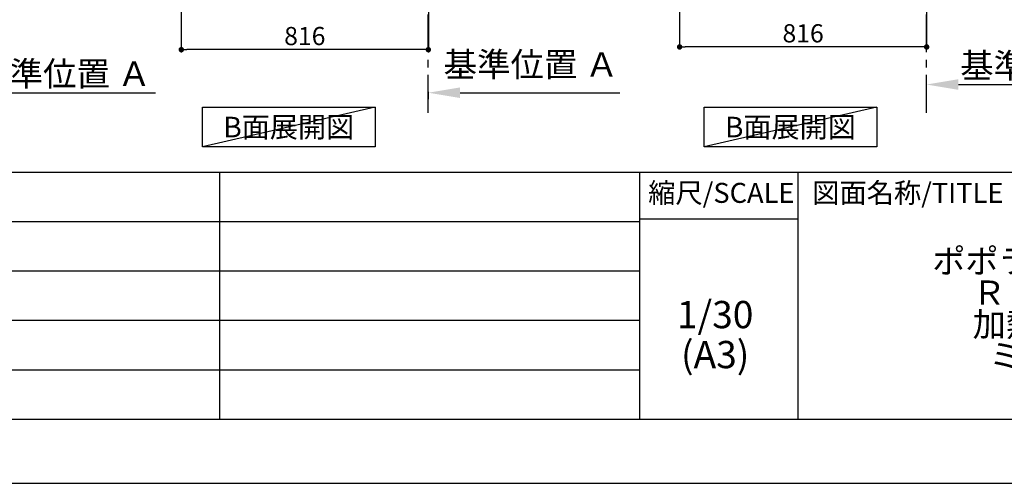
# Model space of a CAD drawing. Extents: x 27948 to 54421, y -25 to 8845.
# Drawn here: x 34907 to 38159, y 0 to 1530 of the extents above; entities that cross this region are included whole.
import ezdxf

# ---------------------------------------------------------------- set-up
doc = ezdxf.new("R2010")
doc.units = 0
doc.header["$LTSCALE"] = 50
doc.header["$MEASUREMENT"] = 0
doc.linetypes.add('CENTER', pattern=[2, 1.25, -0.25, 0.25, -0.25])
doc.layers.get('0').update_dxf_attribs({"linetype": 'CONTINUOUS'})
doc.layers.get('DEFPOINTS').update_dxf_attribs({"color": 146, "linetype": 'CONTINUOUS'})
for name, color, linetype in [('111-壁仕上', 3, 'CONTINUOUS'), ('160-文字', 254, 'CONTINUOUS'), ('166-寸法B', 11, 'CONTINUOUS'), ('190-図面外枠', 5, 'CONTINUOUS'), ('191-図面内枠', 4, 'CONTINUOUS')]:
    doc.layers.add(name, color=color, linetype=linetype)
doc.styles.add('KH001', font='txt')
doc.dimstyles.new('KH1xx030', dxfattribs={"dimscale": 30, "dimtxt": 2, "dimasz": 0.6, "dimexe": 0.3, "dimexo": 1.2, "dimgap": 0.5, "dimtad": 3, "dimdec": 1, "dimdsep": 46, "dimlunit": 6, "dimtxsty": 'KH001', "dimblk": 'DOT', "dimcen": 1, "dimdle": 1, "dimclrd": 256, "dimclre": 256, "dimclrt": 256, "dimadec": 0, "dimazin": 0, "dimtfac": 1, "dimtdec": 1, "dimtix": 1, "dimtmove": 2, "dimatfit": 3, "dimldrblk": 'CLOSEDBLANK', "dimfxl": 1, "dimtolj": 1, "dimtzin": 0, "dimlwd": -1, "dimlwe": -1, "dimarcsym": 0})

# ---------------------------------------------------------------- blocks, each defined once
blk = doc.blocks.new('A$C5D946DDC')
at = {"layer": '190-図面外枠'}
blk.add_line((20519, 350.7), (271, 350.7), dxfattribs=at)
at = {"layer": 'DEFPOINTS'}
blk.add_lwpolyline([(0, 0), (20790, 0), (20790, 14700), (0, 14700)], close=True, dxfattribs=at)
blk = doc.blocks.new('_Dot')
at = {"color": 0, "linetype": 'ByBlock', "lineweight": -2}
blk.add_line((-0.5, 0), (-1, 0), dxfattribs=at)
at = {"color": 0, "linetype": 'ByBlock', "const_width": 0.5}
blk.add_lwpolyline([(-0.25, 0, 1), (0.25, 0, 1)], format="xyb", close=True, dxfattribs=at)
blk = doc.blocks.new('*D60')
at = {"layer": '166-寸法B', "transparency": 16777216}
for p, q in [((37086.2, 2049.4), (37086.2, 1431.4)), ((37902.2, 2049.4), (37902.2, 1431.4)), ((37884.2, 1440.4), (37104.2, 1440.4))]:
    blk.add_line(p, q, dxfattribs=at)
at = {"layer": 'DEFPOINTS', "color": 0, "transparency": 16777216}
for p in [(37086.2, 2085.4), (37902.2, 2085.4), (37086.2, 1440.4)]:
    blk.add_point(p, dxfattribs=at)
at = {"layer": '166-寸法B', "transparency": 16777216, "xscale": 18, "yscale": 18, "zscale": 18, "rotation": 180}
blk.add_blockref('_Dot', (37086.2, 1440.4), dxfattribs=at)
at = {"layer": '166-寸法B', "transparency": 16777216, "xscale": 18, "yscale": 18, "zscale": 18}
blk.add_blockref('_Dot', (37902.2, 1440.4), dxfattribs=at)
at = {"layer": '166-寸法B', "transparency": 16777216, "insert": (37494.2, 1485.4), "char_height": 60, "attachment_point": 5, "style": 'KH001'}
blk.add_mtext('\\A1;816', dxfattribs=at)
blk = doc.blocks.new('_ClosedBlank')
at = {"color": 0, "linetype": 'ByBlock', "lineweight": -2}
for p, q in [((-1, 0.167), (0, 0)), ((-1, 0.167), (-1, -0.167)), ((0, 0), (-1, -0.167))]:
    blk.add_line(p, q, dxfattribs=at)
blk = doc.blocks.new('*D66')
at = {"layer": '166-寸法B', "transparency": 16777216}
for p, q in [((37902.2, 1272.7), (37902.2, 1319.3)), ((38007.2, 1316.3), (38605.1, 1316.3))]:
    blk.add_line(p, q, dxfattribs=at)
blk.add_solid([(38007.2, 1333.8), (38007.2, 1298.8), (37902.2, 1316.3)], dxfattribs=at)
at = {"layer": 'DEFPOINTS', "color": 0, "transparency": 16777216}
for p in [(38596.1, 1475.7), (38596.1, 1316.3), (37902.2, 1242.7)]:
    blk.add_point(p, dxfattribs=at)
at = {"layer": '166-寸法B', "transparency": 16777216, "insert": (38301.7, 1378.8), "char_height": 81, "attachment_point": 5, "style": 'KH001'}
blk.add_mtext('\\A1;基準位置 Ａ', dxfattribs=at)
blk = doc.blocks.new('_None')
blk = doc.blocks.new('*D92')
at = {"layer": '166-寸法B', "transparency": 16777216}
for p, q in [((34651.9, 1268.1), (34651.9, 1292.2)), ((34756.9, 1289.2), (35354.9, 1289.2))]:
    blk.add_line(p, q, dxfattribs=at)
blk.add_solid([(34756.9, 1306.7), (34756.9, 1271.7), (34651.9, 1289.2)], dxfattribs=at)
at = {"layer": 'DEFPOINTS', "color": 0, "transparency": 16777216}
for p in [(35345.9, 1475.7), (35345.9, 1289.2), (34651.9, 1238.1)]:
    blk.add_point(p, dxfattribs=at)
at = {"layer": '166-寸法B', "transparency": 16777216, "insert": (35051.4, 1351.7), "char_height": 81, "attachment_point": 5, "style": 'KH001'}
blk.add_mtext('\\A1;基準位置 Ａ', dxfattribs=at)
blk = doc.blocks.new('*D277')
at = {"layer": '166-寸法B', "transparency": 16777216}
for p, q in [((35440.3, 2040.4), (35440.3, 1422.4)), ((36256.3, 2040.4), (36256.3, 1422.4)), ((36238.3, 1431.4), (35458.3, 1431.4))]:
    blk.add_line(p, q, dxfattribs=at)
at = {"layer": 'DEFPOINTS', "color": 0, "transparency": 16777216}
for p in [(35440.3, 2076.4), (36256.3, 2076.4), (35440.3, 1431.4)]:
    blk.add_point(p, dxfattribs=at)
at = {"layer": '166-寸法B', "transparency": 16777216, "xscale": 18, "yscale": 18, "zscale": 18, "rotation": 180}
blk.add_blockref('_Dot', (35440.3, 1431.4), dxfattribs=at)
at = {"layer": '166-寸法B', "transparency": 16777216, "xscale": 18, "yscale": 18, "zscale": 18}
blk.add_blockref('_Dot', (36256.3, 1431.4), dxfattribs=at)
at = {"layer": '166-寸法B', "transparency": 16777216, "insert": (35848.3, 1476.4), "char_height": 60, "attachment_point": 5, "style": 'KH001'}
blk.add_mtext('\\A1;816', dxfattribs=at)
blk = doc.blocks.new('*D280')
at = {"layer": '166-寸法B', "transparency": 16777216}
for p, q in [((36256.3, 1268.1), (36256.3, 1292.2)), ((36361.3, 1289.2), (36888.7, 1289.2))]:
    blk.add_line(p, q, dxfattribs=at)
blk.add_solid([(36361.3, 1306.7), (36361.3, 1271.7), (36256.3, 1289.2)], dxfattribs=at)
at = {"layer": 'DEFPOINTS', "color": 0, "transparency": 16777216}
for p in [(36879.7, 1476.3), (36879.7, 1289.2), (36256.3, 1238.1)]:
    blk.add_point(p, dxfattribs=at)
at = {"layer": '166-寸法B', "transparency": 16777216, "insert": (36595.4, 1382.4), "char_height": 81, "attachment_point": 5, "style": 'KH001'}
blk.add_mtext('\\A1;基準位置 Ａ', dxfattribs=at)

msp = doc.modelspace()

# ---------------------------------------------------------------- linework, layer by layer
at = {"layer": '111-壁仕上', "color": 253, "linetype": 'CENTER', "ltscale": 2}
for p, q in [((36256.26, 1222.84), (36256.26, 3417.82)), ((37902.19, 1222.84), (37902.19, 3417.82))]:
    msp.add_line(p, q, dxfattribs=at)
at = {"layer": '160-文字'}
for points in [[(35510.13, 1241.05), (36080.16, 1241.05), (36080.16, 1110.62), (35510.13, 1110.62)], [(37167.18, 1241.05), (37737.21, 1241.05), (37737.21, 1110.62), (37167.18, 1110.62)]]:
    msp.add_lwpolyline(points, close=True, dxfattribs=at)
at = {"layer": '191-図面内枠'}
for p, q in [((28110.56, 1027.33), (40259.38, 1027.33)), ((35566.74, 1027.33), (35566.74, 210.4)), ((36953.34, 1027.33), (36953.34, 210.4)), ((37477.07, 1027.33), (37477.07, 210.4)), ((32468.94, 864.4), (36953.34, 864.4)), ((36953.34, 872.98), (37477.07, 872.98)), ((32468.94, 701.4), (36953.34, 701.4)), ((32468.94, 538.4), (36953.34, 538.4)), ((32468.94, 374.4), (36953.34, 374.4))]:
    msp.add_line(p, q, dxfattribs=at)
at = {"layer": 'DEFPOINTS'}
for p, q in [((36080.16, 1241.05), (35510.13, 1110.62)), ((37737.21, 1241.05), (37167.18, 1110.62))]:
    msp.add_line(p, q, dxfattribs=at)

# ---------------------------------------------------------------- block references
at = {"layer": '190-図面外枠', "xscale": 0.599999999976717, "yscale": 0.599999999976717, "zscale": 0.599999999976717}
msp.add_blockref('A$C5D946DDC', (27947.97, 0), dxfattribs=at)

# ---------------------------------------------------------------- texts
at = {"layer": '160-文字', "char_height": 68, "attachment_point": 5, "style": 'KH001'}
for insert in [(35795.14, 1175.84), (37452.19, 1175.84)]:
    msp.add_mtext('{\\fArial|b0|i0|c0|p32;B}面展開図', dxfattribs=dict(at, insert=insert))
at = {"layer": '160-文字', "attachment_point": 5, "style": 'KH001'}
for s, insert, char_height, line_spacing_factor in [('\\Pキッチン\\Pポポラート 間口3600\\PＲ（右シンク）\\P加熱機器側面壁\\Pミーレ食洗機\\Pプラン図', (38436.38, 618.86), 80, 0.783), ('1/30', (37203.74, 545.27), 90, 0.876232), ('(A3)', (37203.74, 413.27), 90, 0.876232)]:
    msp.add_mtext(s, dxfattribs=dict(at, insert=insert, char_height=char_height, line_spacing_factor=line_spacing_factor))
at = {"layer": '191-図面内枠', "char_height": 66, "line_spacing_factor": 0.782827, "style": 'KH001'}
for s, insert, attachment_point in [('縮尺/SCALE', (37223.93, 950.16), 5), ('図面名称/TITLE', (37524.03, 950.16), 4)]:
    msp.add_mtext(s, dxfattribs=dict(at, insert=insert, attachment_point=attachment_point))

# ---------------------------------------------------------------- dimensions: what is measured, and where the dimension line sits
at = {"layer": '166-寸法B'}
dim = msp.add_linear_dim(base=(37086.19, 1440.45), p1=(37902.19, 2085.45), p2=(37086.19, 2085.45), dimstyle='KH1xx030', dxfattribs=at)
dim.commit()
dim.dimension.update_dxf_attribs({"geometry": '*D60', "text_midpoint": (37494.19, 1485.45)})
dim = msp.add_linear_dim(base=(35440.26, 1431.36), p1=(36256.26, 2076.36), p2=(35440.26, 2076.36), angle=180, dimstyle='KH1xx030', dxfattribs=at)
dim.commit()
dim.dimension.update_dxf_attribs({"geometry": '*D277', "text_midpoint": (35848.26, 1476.36)})
dim = msp.add_linear_dim(base=(36879.68, 1289.2), p1=(36256.26, 1238.06), p2=(36879.68, 1476.26), angle=180, text='基準位置 Ａ', dimstyle='KH1xx030', override={"dimtxt": 2.7, "dimasz": 3.5, "dimexe": 0.1, "dimexo": 1, "dimblk2": 'None', "dimsah": 1, "dimdle": 0.3, "dimse2": 1}, dxfattribs=at)
dim.commit()
dim.dimension.update_dxf_attribs({"geometry": '*D280', "text_midpoint": (36595.41, 1382.42), "dimtype": 128})
for base, p1, p2, picture, middle in [((38596.11, 1316.27), (37902.19, 1242.68), (38596.11, 1475.68), '*D66', (38301.65, 1378.76)), ((35345.86, 1289.2), (34651.94, 1238.06), (35345.86, 1475.68), '*D92', (35051.4, 1351.68))]:
    dim = msp.add_linear_dim(base=base, p1=p1, p2=p2, angle=180, text='基準位置 Ａ', dimstyle='KH1xx030', override={"dimtxt": 2.7, "dimasz": 3.5, "dimexe": 0.1, "dimexo": 1, "dimblk2": 'None', "dimsah": 1, "dimdle": 0.3, "dimse2": 1}, dxfattribs=at)
    dim.commit()
    dim.dimension.update_dxf_attribs({"geometry": picture, "text_midpoint": middle})

doc.saveas('drawing.dxf')
